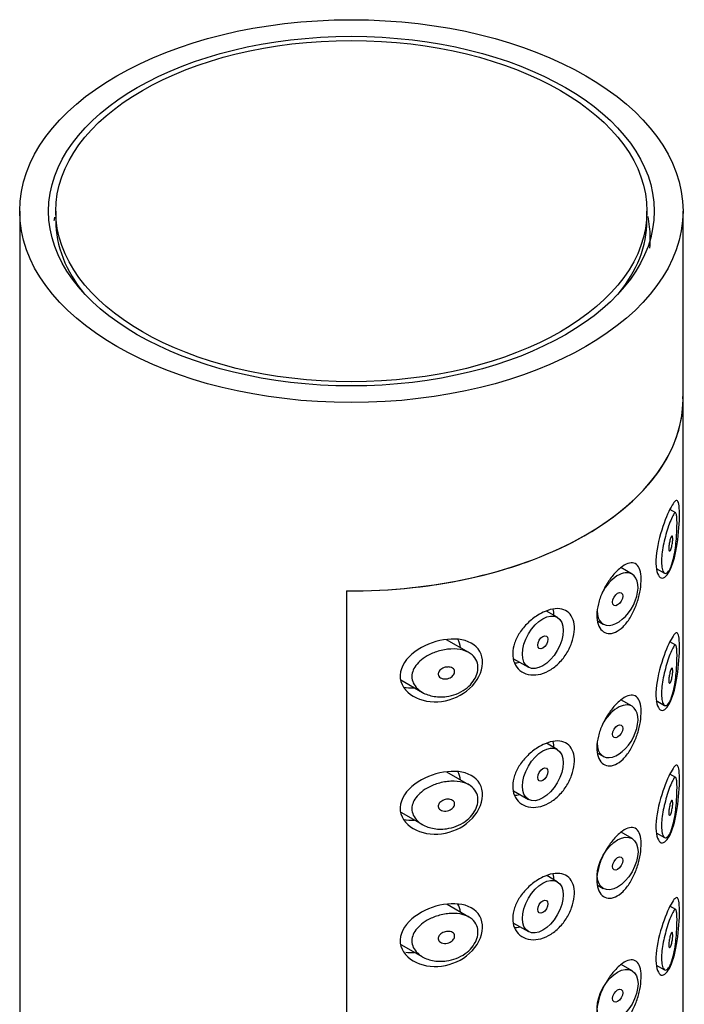
# Model space of a CAD drawing. Units: millimetres. Extents: x -804 to -76, y -209 to 319.
# Drawn here: x -158 to -135, y 66 to 100 of the extents above; entities that cross this region are included whole.
import ezdxf

# ---------------------------------------------------------------- set-up
doc = ezdxf.new("R2010")
doc.units = ezdxf.units.MM
for name, color, linetype in [('055165', 7, 'Continuous'), ('445018', 7, 'Continuous'), ('445019', 7, 'Continuous'), ('445021', 7, 'Continuous'), ('990087', 7, 'Continuous'), ('Default', 7, 'Continuous')]:
    doc.layers.add(name, color=color, linetype=linetype)

# ---------------------------------------------------------------- blocks, each defined once
blk = doc.blocks.new('SE3')
at = {"layer": '055165', "color": 7, "linetype": 'Continuous'}
for p, q in [((-157.066, 93.528), (-157.066, 93.201)), ((-136.566, 93.201), (-136.566, 93.528))]:
    blk.add_line(p, q, dxfattribs=at)
blk.add_ellipse((-146.816, 93.528), major_axis=(-10.25, 0), ratio=0.57735, dxfattribs=at)
for start_param, end_param in [(3.141593, 3.586991), (5.837787, 6.283185)]:
    blk.add_ellipse((-146.816, 93.201), major_axis=(10.25, 0), ratio=0.57735, start_param=start_param, end_param=end_param, dxfattribs=at)
at = {"layer": '445018', "color": 7, "linetype": 'Continuous'}
for p, q in [((-158.316, 93.528), (-158.316, -52.374)), ((-135.316, 86.996), (-135.316, 93.528)), ((-146.985, 80.357), (-146.985, 33))]:
    blk.add_line(p, q, dxfattribs=at)
for major_axis in [(11.5, 0), (-10.5, 0)]:
    blk.add_ellipse((-146.816, 93.528), major_axis=major_axis, ratio=0.57735, dxfattribs=at)
blk.add_ellipse((-146.816, 86.996), major_axis=(-11.5, 0), ratio=0.57735, start_param=1.556144, end_param=3.141593, dxfattribs=at)
at = {"layer": '445019', "color": 7, "linetype": 'Continuous'}
for p, q in [((-135.57, 83.058), (-135.776, 83.176)), ((-137.084, 80.938), (-137.473, 81.163)), ((-136.242, 81.136), (-135.957, 80.972)), ((-139.677, 79.441), (-140.054, 79.659)), ((-138.276, 79.317), (-138.084, 79.206)), ((-142.74, 78.216), (-143.514, 78.663)), ((-135.57, 78.472), (-135.774, 78.59)), ((-141.189, 78.005), (-140.677, 77.709)), ((-145.095, 77.266), (-144.35, 76.836)), ((-137.084, 76.353), (-137.469, 76.575)), ((-136.242, 76.551), (-135.957, 76.387)), ((-139.677, 74.856), (-140.047, 75.07)), ((-138.276, 74.732), (-138.084, 74.621)), ((-142.74, 73.631), (-143.505, 74.073)), ((-135.57, 73.887), (-135.772, 74.004)), ((-141.19, 73.42), (-140.677, 73.124)), ((-145.096, 72.682), (-144.35, 72.251)), ((-137.084, 71.768), (-137.464, 71.987)), ((-136.242, 71.966), (-135.957, 71.802)), ((-139.677, 70.271), (-140.041, 70.481)), ((-138.277, 70.147), (-138.084, 70.036)), ((-142.74, 69.046), (-143.496, 69.482)), ((-135.57, 69.302), (-135.77, 69.418)), ((-141.191, 68.836), (-140.677, 68.539)), ((-145.097, 68.097), (-144.35, 67.666)), ((-137.084, 67.183), (-137.459, 67.399)), ((-136.242, 67.381), (-135.957, 67.217))]:
    blk.add_line(p, q, dxfattribs=at)
for centre, start_param, end_param in [((-137.584, 80.072), 2.356194, 6.283185), ((-137.584, 80.072), 0, 1.63818), ((-137.584, 75.487), 2.356194, 6.283185), ((-137.584, 75.487), 0, 1.624322)]:
    blk.add_ellipse(centre, major_axis=(0.5, 0.866), ratio=0.57735, start_param=start_param, end_param=end_param, dxfattribs=at)
for centre, major_axis in [((-137.584, 80.072), (-0.125, -0.217)), ((-140.177, 78.575), (0.5, 0.866)), ((-140.177, 78.575), (-0.125, -0.217)), ((-137.584, 75.487), (-0.125, -0.217)), ((-140.177, 73.99), (0.5, 0.866)), ((-140.177, 73.99), (-0.125, -0.217)), ((-137.584, 70.902), (0.5, 0.866)), ((-137.584, 70.902), (-0.125, -0.217)), ((-140.177, 69.405), (0.5, 0.866)), ((-140.177, 69.405), (-0.125, -0.217)), ((-137.584, 66.317), (0.5, 0.866)), ((-137.584, 66.317), (-0.125, -0.217))]:
    blk.add_ellipse(centre, major_axis=major_axis, ratio=0.57735, dxfattribs=at)
for points, knots in [([(-135.738, 81.184), (-135.771, 81.103), (-135.808, 81.04), (-135.845, 81.003), (-135.882, 80.965), (-135.92, 80.953), (-135.953, 80.97), (-135.983, 80.985), (-136.009, 81.024), (-136.028, 81.085), (-136.045, 81.139), (-136.056, 81.211), (-136.06, 81.295), (-136.063, 81.373), (-136.061, 81.464), (-136.053, 81.559), (-136.045, 81.653), (-136.031, 81.753), (-136.014, 81.852), (-135.996, 81.955), (-135.973, 82.06), (-135.949, 82.159), (-135.922, 82.265), (-135.893, 82.368), (-135.864, 82.461), (-135.832, 82.565), (-135.8, 82.658), (-135.769, 82.738), (-135.735, 82.828), (-135.703, 82.902), (-135.674, 82.956), (-135.644, 83.015), (-135.617, 83.051), (-135.595, 83.061), (-135.577, 83.068), (-135.563, 83.057), (-135.551, 83.024), (-135.542, 82.997), (-135.535, 82.955), (-135.531, 82.897), (-135.527, 82.84), (-135.524, 82.765), (-135.525, 82.679), (-135.525, 82.604), (-135.527, 82.519), (-135.531, 82.432), (-135.535, 82.345), (-135.54, 82.253), (-135.548, 82.163), (-135.556, 82.061), (-135.567, 81.958), (-135.58, 81.861), (-135.595, 81.744), (-135.614, 81.632), (-135.636, 81.531), (-135.661, 81.412), (-135.692, 81.305), (-135.725, 81.218), (-135.729, 81.206), (-135.734, 81.195), (-135.738, 81.184)], [0, 0, 0, 0, 0.063306, 0.063306, 0.063306, 0.127077, 0.127077, 0.127077, 0.183393, 0.183393, 0.183393, 0.232592, 0.232592, 0.232592, 0.277984, 0.277984, 0.277984, 0.32248, 0.32248, 0.32248, 0.36841, 0.36841, 0.36841, 0.417891, 0.417891, 0.417891, 0.472919, 0.472919, 0.472919, 0.534865, 0.534865, 0.534865, 0.602789, 0.602789, 0.602789, 0.658456, 0.658456, 0.658456, 0.703486, 0.703486, 0.703486, 0.748925, 0.748925, 0.748925, 0.788572, 0.788572, 0.788572, 0.828067, 0.828067, 0.828067, 0.873128, 0.873128, 0.873128, 0.927397, 0.927397, 0.927397, 0.991454, 0.991454, 0.991454, 1, 1, 1, 1]), ([(-135.738, 82.204), (-135.728, 82.228), (-135.718, 82.246), (-135.71, 82.255), (-135.702, 82.264), (-135.695, 82.266), (-135.689, 82.26), (-135.685, 82.255), (-135.681, 82.247), (-135.679, 82.234), (-135.676, 82.221), (-135.674, 82.204), (-135.674, 82.183), (-135.673, 82.164), (-135.674, 82.142), (-135.675, 82.12), (-135.676, 82.098), (-135.678, 82.074), (-135.681, 82.051), (-135.684, 82.026), (-135.687, 82), (-135.691, 81.976), (-135.696, 81.948), (-135.701, 81.921), (-135.707, 81.897), (-135.714, 81.869), (-135.721, 81.843), (-135.729, 81.821), (-135.737, 81.796), (-135.746, 81.776), (-135.755, 81.762), (-135.764, 81.748), (-135.773, 81.739), (-135.781, 81.738), (-135.787, 81.738), (-135.793, 81.742), (-135.797, 81.751), (-135.802, 81.76), (-135.805, 81.775), (-135.807, 81.794), (-135.809, 81.81), (-135.81, 81.831), (-135.809, 81.854), (-135.809, 81.875), (-135.807, 81.898), (-135.804, 81.922), (-135.802, 81.946), (-135.798, 81.971), (-135.794, 81.996), (-135.789, 82.022), (-135.784, 82.048), (-135.778, 82.073), (-135.772, 82.1), (-135.765, 82.126), (-135.758, 82.149), (-135.751, 82.17), (-135.745, 82.188), (-135.738, 82.204)], [0, 0, 0, 0, 0.075273, 0.075273, 0.075273, 0.142814, 0.142814, 0.142814, 0.191277, 0.191277, 0.191277, 0.240123, 0.240123, 0.240123, 0.283276, 0.283276, 0.283276, 0.324663, 0.324663, 0.324663, 0.369044, 0.369044, 0.369044, 0.419786, 0.419786, 0.419786, 0.478703, 0.478703, 0.478703, 0.544694, 0.544694, 0.544694, 0.612447, 0.612447, 0.612447, 0.664563, 0.664563, 0.664563, 0.717083, 0.717083, 0.717083, 0.763363, 0.763363, 0.763363, 0.806214, 0.806214, 0.806214, 0.849774, 0.849774, 0.849774, 0.897274, 0.897274, 0.897274, 0.951098, 0.951098, 0.951098, 1, 1, 1, 1]), ([(-143.516, 76.693), (-143.681, 76.67), (-143.85, 76.675), (-144.005, 76.708), (-144.149, 76.738), (-144.286, 76.791), (-144.4, 76.867), (-144.482, 76.921), (-144.554, 76.987), (-144.609, 77.062), (-144.654, 77.126), (-144.688, 77.198), (-144.705, 77.273), (-144.721, 77.348), (-144.721, 77.427), (-144.704, 77.505), (-144.688, 77.577), (-144.657, 77.648), (-144.615, 77.715), (-144.57, 77.786), (-144.512, 77.854), (-144.446, 77.914), (-144.368, 77.985), (-144.278, 78.049), (-144.182, 78.103), (-144.066, 78.168), (-143.94, 78.222), (-143.812, 78.261), (-143.665, 78.305), (-143.513, 78.333), (-143.366, 78.34), (-143.217, 78.347), (-143.069, 78.334), (-142.939, 78.297), (-142.821, 78.264), (-142.714, 78.211), (-142.63, 78.139), (-142.558, 78.078), (-142.501, 78), (-142.467, 77.914), (-142.436, 77.837), (-142.422, 77.751), (-142.426, 77.662), (-142.431, 77.578), (-142.452, 77.491), (-142.488, 77.406), (-142.523, 77.322), (-142.575, 77.238), (-142.637, 77.162), (-142.703, 77.083), (-142.783, 77.009), (-142.87, 76.947), (-142.965, 76.879), (-143.071, 76.822), (-143.18, 76.78), (-143.289, 76.738), (-143.403, 76.708), (-143.516, 76.693)], [0, 0, 0, 0, 0.075018, 0.075018, 0.075018, 0.14397, 0.14397, 0.14397, 0.192945, 0.192945, 0.192945, 0.234391, 0.234391, 0.234391, 0.276038, 0.276038, 0.276038, 0.314788, 0.314788, 0.314788, 0.356303, 0.356303, 0.356303, 0.405301, 0.405301, 0.405301, 0.46433, 0.46433, 0.46433, 0.531629, 0.531629, 0.531629, 0.599805, 0.599805, 0.599805, 0.661148, 0.661148, 0.661148, 0.713958, 0.713958, 0.713958, 0.761014, 0.761014, 0.761014, 0.805616, 0.805616, 0.805616, 0.850376, 0.850376, 0.850376, 0.89749, 0.89749, 0.89749, 0.949034, 0.949034, 0.949034, 1, 1, 1, 1]), ([(-135.738, 76.598), (-135.771, 76.518), (-135.808, 76.455), (-135.845, 76.418), (-135.882, 76.38), (-135.92, 76.368), (-135.953, 76.385), (-135.983, 76.4), (-136.009, 76.439), (-136.028, 76.5), (-136.045, 76.554), (-136.056, 76.626), (-136.06, 76.71), (-136.063, 76.788), (-136.061, 76.879), (-136.053, 76.974), (-136.045, 77.067), (-136.031, 77.168), (-136.014, 77.267), (-135.996, 77.37), (-135.973, 77.475), (-135.949, 77.574), (-135.922, 77.68), (-135.893, 77.783), (-135.864, 77.876), (-135.832, 77.979), (-135.8, 78.073), (-135.769, 78.153), (-135.735, 78.243), (-135.703, 78.316), (-135.674, 78.37), (-135.644, 78.429), (-135.617, 78.466), (-135.595, 78.476), (-135.577, 78.483), (-135.563, 78.472), (-135.551, 78.439), (-135.542, 78.412), (-135.535, 78.37), (-135.531, 78.312), (-135.527, 78.255), (-135.524, 78.179), (-135.525, 78.094), (-135.525, 78.019), (-135.527, 77.934), (-135.531, 77.847), (-135.535, 77.76), (-135.54, 77.668), (-135.548, 77.578), (-135.556, 77.475), (-135.567, 77.373), (-135.58, 77.275), (-135.595, 77.158), (-135.614, 77.047), (-135.636, 76.945), (-135.661, 76.827), (-135.692, 76.72), (-135.725, 76.633), (-135.729, 76.621), (-135.734, 76.609), (-135.738, 76.598)], [0, 0, 0, 0, 0.063306, 0.063306, 0.063306, 0.127077, 0.127077, 0.127077, 0.183393, 0.183393, 0.183393, 0.232592, 0.232592, 0.232592, 0.277984, 0.277984, 0.277984, 0.32248, 0.32248, 0.32248, 0.36841, 0.36841, 0.36841, 0.417891, 0.417891, 0.417891, 0.472919, 0.472919, 0.472919, 0.534865, 0.534865, 0.534865, 0.602789, 0.602789, 0.602789, 0.658456, 0.658456, 0.658456, 0.703486, 0.703486, 0.703486, 0.748925, 0.748925, 0.748925, 0.788572, 0.788572, 0.788572, 0.828067, 0.828067, 0.828067, 0.873128, 0.873128, 0.873128, 0.927397, 0.927397, 0.927397, 0.991454, 0.991454, 0.991454, 1, 1, 1, 1]), ([(-143.516, 77.713), (-143.475, 77.719), (-143.433, 77.718), (-143.395, 77.711), (-143.361, 77.704), (-143.33, 77.692), (-143.304, 77.675), (-143.285, 77.662), (-143.269, 77.646), (-143.257, 77.628), (-143.245, 77.609), (-143.237, 77.588), (-143.235, 77.566), (-143.233, 77.546), (-143.235, 77.525), (-143.241, 77.504), (-143.247, 77.484), (-143.257, 77.464), (-143.27, 77.445), (-143.283, 77.426), (-143.3, 77.407), (-143.319, 77.391), (-143.341, 77.373), (-143.365, 77.357), (-143.391, 77.344), (-143.42, 77.329), (-143.451, 77.318), (-143.483, 77.311), (-143.518, 77.303), (-143.555, 77.3), (-143.59, 77.302), (-143.626, 77.304), (-143.662, 77.312), (-143.693, 77.325), (-143.718, 77.335), (-143.74, 77.35), (-143.758, 77.367), (-143.776, 77.384), (-143.79, 77.405), (-143.798, 77.428), (-143.805, 77.448), (-143.807, 77.469), (-143.804, 77.491), (-143.801, 77.51), (-143.795, 77.53), (-143.785, 77.549), (-143.775, 77.568), (-143.761, 77.586), (-143.745, 77.603), (-143.728, 77.622), (-143.707, 77.639), (-143.684, 77.653), (-143.658, 77.67), (-143.629, 77.683), (-143.599, 77.694), (-143.572, 77.703), (-143.544, 77.71), (-143.516, 77.713)], [0, 0, 0, 0, 0.075358, 0.075358, 0.075358, 0.141595, 0.141595, 0.141595, 0.189839, 0.189839, 0.189839, 0.238369, 0.238369, 0.238369, 0.282442, 0.282442, 0.282442, 0.325243, 0.325243, 0.325243, 0.370446, 0.370446, 0.370446, 0.420874, 0.420874, 0.420874, 0.47839, 0.47839, 0.47839, 0.542958, 0.542958, 0.542958, 0.610987, 0.610987, 0.610987, 0.663971, 0.663971, 0.663971, 0.717474, 0.717474, 0.717474, 0.763235, 0.763235, 0.763235, 0.804657, 0.804657, 0.804657, 0.847201, 0.847201, 0.847201, 0.894817, 0.894817, 0.894817, 0.950072, 0.950072, 0.950072, 1, 1, 1, 1]), ([(-135.738, 77.619), (-135.728, 77.643), (-135.718, 77.661), (-135.71, 77.67), (-135.702, 77.679), (-135.695, 77.681), (-135.689, 77.675), (-135.685, 77.67), (-135.681, 77.662), (-135.679, 77.649), (-135.676, 77.636), (-135.674, 77.619), (-135.674, 77.598), (-135.673, 77.579), (-135.674, 77.557), (-135.675, 77.535), (-135.676, 77.513), (-135.678, 77.489), (-135.681, 77.466), (-135.684, 77.441), (-135.687, 77.415), (-135.691, 77.391), (-135.696, 77.363), (-135.701, 77.336), (-135.707, 77.312), (-135.714, 77.284), (-135.721, 77.258), (-135.729, 77.236), (-135.737, 77.211), (-135.746, 77.191), (-135.755, 77.177), (-135.764, 77.163), (-135.773, 77.154), (-135.781, 77.153), (-135.787, 77.153), (-135.793, 77.157), (-135.797, 77.166), (-135.802, 77.175), (-135.805, 77.19), (-135.807, 77.209), (-135.809, 77.225), (-135.81, 77.246), (-135.809, 77.269), (-135.809, 77.29), (-135.807, 77.313), (-135.804, 77.337), (-135.802, 77.361), (-135.798, 77.386), (-135.794, 77.41), (-135.789, 77.437), (-135.784, 77.463), (-135.778, 77.488), (-135.772, 77.515), (-135.765, 77.541), (-135.758, 77.564), (-135.751, 77.585), (-135.745, 77.603), (-135.738, 77.619)], [0, 0, 0, 0, 0.075273, 0.075273, 0.075273, 0.142814, 0.142814, 0.142814, 0.191277, 0.191277, 0.191277, 0.240123, 0.240123, 0.240123, 0.283276, 0.283276, 0.283276, 0.324663, 0.324663, 0.324663, 0.369044, 0.369044, 0.369044, 0.419786, 0.419786, 0.419786, 0.478703, 0.478703, 0.478703, 0.544694, 0.544694, 0.544694, 0.612447, 0.612447, 0.612447, 0.664563, 0.664563, 0.664563, 0.717083, 0.717083, 0.717083, 0.763363, 0.763363, 0.763363, 0.806214, 0.806214, 0.806214, 0.849774, 0.849774, 0.849774, 0.897274, 0.897274, 0.897274, 0.951098, 0.951098, 0.951098, 1, 1, 1, 1]), ([(-143.516, 72.108), (-143.681, 72.085), (-143.85, 72.09), (-144.005, 72.123), (-144.149, 72.153), (-144.286, 72.206), (-144.4, 72.282), (-144.482, 72.336), (-144.554, 72.402), (-144.609, 72.477), (-144.654, 72.541), (-144.688, 72.613), (-144.705, 72.688), (-144.721, 72.762), (-144.721, 72.842), (-144.704, 72.92), (-144.688, 72.992), (-144.657, 73.063), (-144.615, 73.13), (-144.57, 73.201), (-144.512, 73.268), (-144.446, 73.329), (-144.368, 73.4), (-144.278, 73.464), (-144.182, 73.518), (-144.066, 73.583), (-143.94, 73.636), (-143.812, 73.676), (-143.665, 73.72), (-143.513, 73.748), (-143.366, 73.755), (-143.217, 73.762), (-143.069, 73.749), (-142.939, 73.712), (-142.821, 73.679), (-142.714, 73.626), (-142.63, 73.554), (-142.558, 73.493), (-142.501, 73.415), (-142.467, 73.329), (-142.436, 73.252), (-142.422, 73.166), (-142.426, 73.077), (-142.431, 72.993), (-142.452, 72.905), (-142.488, 72.821), (-142.523, 72.736), (-142.575, 72.653), (-142.637, 72.577), (-142.703, 72.498), (-142.783, 72.424), (-142.87, 72.362), (-142.965, 72.294), (-143.071, 72.237), (-143.18, 72.194), (-143.289, 72.152), (-143.403, 72.123), (-143.516, 72.108)], [0, 0, 0, 0, 0.075018, 0.075018, 0.075018, 0.14397, 0.14397, 0.14397, 0.192945, 0.192945, 0.192945, 0.234391, 0.234391, 0.234391, 0.276038, 0.276038, 0.276038, 0.314788, 0.314788, 0.314788, 0.356303, 0.356303, 0.356303, 0.405301, 0.405301, 0.405301, 0.46433, 0.46433, 0.46433, 0.531629, 0.531629, 0.531629, 0.599805, 0.599805, 0.599805, 0.661148, 0.661148, 0.661148, 0.713958, 0.713958, 0.713958, 0.761014, 0.761014, 0.761014, 0.805616, 0.805616, 0.805616, 0.850376, 0.850376, 0.850376, 0.89749, 0.89749, 0.89749, 0.949034, 0.949034, 0.949034, 1, 1, 1, 1]), ([(-135.738, 72.013), (-135.771, 71.933), (-135.808, 71.87), (-135.845, 71.833), (-135.882, 71.795), (-135.92, 71.782), (-135.953, 71.8), (-135.983, 71.815), (-136.009, 71.854), (-136.028, 71.915), (-136.045, 71.969), (-136.056, 72.041), (-136.06, 72.125), (-136.063, 72.203), (-136.061, 72.294), (-136.053, 72.389), (-136.045, 72.482), (-136.031, 72.583), (-136.014, 72.682), (-135.996, 72.785), (-135.973, 72.89), (-135.949, 72.988), (-135.922, 73.095), (-135.893, 73.198), (-135.864, 73.291), (-135.832, 73.394), (-135.8, 73.488), (-135.769, 73.568), (-135.735, 73.657), (-135.703, 73.731), (-135.674, 73.785), (-135.644, 73.844), (-135.617, 73.881), (-135.595, 73.891), (-135.577, 73.898), (-135.563, 73.887), (-135.551, 73.854), (-135.542, 73.827), (-135.535, 73.784), (-135.531, 73.727), (-135.527, 73.669), (-135.524, 73.594), (-135.525, 73.509), (-135.525, 73.434), (-135.527, 73.349), (-135.531, 73.262), (-135.535, 73.175), (-135.54, 73.083), (-135.548, 72.993), (-135.556, 72.89), (-135.567, 72.788), (-135.58, 72.69), (-135.595, 72.573), (-135.614, 72.461), (-135.636, 72.36), (-135.661, 72.241), (-135.692, 72.135), (-135.725, 72.048), (-135.729, 72.036), (-135.734, 72.024), (-135.738, 72.013)], [0, 0, 0, 0, 0.063306, 0.063306, 0.063306, 0.127077, 0.127077, 0.127077, 0.183393, 0.183393, 0.183393, 0.232592, 0.232592, 0.232592, 0.277984, 0.277984, 0.277984, 0.32248, 0.32248, 0.32248, 0.36841, 0.36841, 0.36841, 0.417891, 0.417891, 0.417891, 0.472919, 0.472919, 0.472919, 0.534865, 0.534865, 0.534865, 0.602789, 0.602789, 0.602789, 0.658456, 0.658456, 0.658456, 0.703486, 0.703486, 0.703486, 0.748925, 0.748925, 0.748925, 0.788572, 0.788572, 0.788572, 0.828067, 0.828067, 0.828067, 0.873128, 0.873128, 0.873128, 0.927397, 0.927397, 0.927397, 0.991454, 0.991454, 0.991454, 1, 1, 1, 1]), ([(-143.516, 73.128), (-143.475, 73.134), (-143.433, 73.133), (-143.395, 73.126), (-143.361, 73.119), (-143.33, 73.107), (-143.304, 73.09), (-143.285, 73.077), (-143.269, 73.061), (-143.257, 73.043), (-143.245, 73.024), (-143.237, 73.003), (-143.235, 72.981), (-143.233, 72.961), (-143.235, 72.94), (-143.241, 72.919), (-143.247, 72.899), (-143.257, 72.879), (-143.27, 72.86), (-143.283, 72.841), (-143.3, 72.822), (-143.319, 72.806), (-143.341, 72.788), (-143.365, 72.772), (-143.391, 72.759), (-143.42, 72.744), (-143.451, 72.733), (-143.483, 72.726), (-143.518, 72.718), (-143.555, 72.715), (-143.59, 72.717), (-143.626, 72.719), (-143.662, 72.727), (-143.693, 72.74), (-143.718, 72.75), (-143.74, 72.764), (-143.758, 72.782), (-143.776, 72.799), (-143.79, 72.82), (-143.798, 72.843), (-143.805, 72.863), (-143.807, 72.884), (-143.804, 72.906), (-143.801, 72.925), (-143.795, 72.945), (-143.785, 72.964), (-143.775, 72.983), (-143.761, 73.001), (-143.745, 73.018), (-143.728, 73.037), (-143.707, 73.053), (-143.684, 73.068), (-143.658, 73.084), (-143.629, 73.098), (-143.599, 73.108), (-143.572, 73.118), (-143.544, 73.125), (-143.516, 73.128)], [0, 0, 0, 0, 0.075358, 0.075358, 0.075358, 0.141595, 0.141595, 0.141595, 0.189839, 0.189839, 0.189839, 0.238369, 0.238369, 0.238369, 0.282442, 0.282442, 0.282442, 0.325243, 0.325243, 0.325243, 0.370446, 0.370446, 0.370446, 0.420874, 0.420874, 0.420874, 0.47839, 0.47839, 0.47839, 0.542958, 0.542958, 0.542958, 0.610987, 0.610987, 0.610987, 0.663971, 0.663971, 0.663971, 0.717474, 0.717474, 0.717474, 0.763235, 0.763235, 0.763235, 0.804657, 0.804657, 0.804657, 0.847201, 0.847201, 0.847201, 0.894817, 0.894817, 0.894817, 0.950072, 0.950072, 0.950072, 1, 1, 1, 1]), ([(-135.738, 73.034), (-135.728, 73.058), (-135.718, 73.076), (-135.71, 73.085), (-135.702, 73.093), (-135.695, 73.095), (-135.689, 73.09), (-135.685, 73.085), (-135.681, 73.077), (-135.679, 73.064), (-135.676, 73.051), (-135.674, 73.034), (-135.674, 73.013), (-135.673, 72.994), (-135.674, 72.972), (-135.675, 72.949), (-135.676, 72.927), (-135.678, 72.904), (-135.681, 72.881), (-135.684, 72.855), (-135.687, 72.83), (-135.691, 72.806), (-135.696, 72.778), (-135.701, 72.751), (-135.707, 72.727), (-135.714, 72.698), (-135.721, 72.673), (-135.729, 72.651), (-135.737, 72.626), (-135.746, 72.606), (-135.755, 72.592), (-135.764, 72.577), (-135.773, 72.569), (-135.781, 72.568), (-135.787, 72.568), (-135.793, 72.572), (-135.797, 72.581), (-135.802, 72.59), (-135.805, 72.605), (-135.807, 72.623), (-135.809, 72.64), (-135.81, 72.661), (-135.809, 72.684), (-135.809, 72.705), (-135.807, 72.728), (-135.804, 72.752), (-135.802, 72.776), (-135.798, 72.801), (-135.794, 72.825), (-135.789, 72.852), (-135.784, 72.878), (-135.778, 72.903), (-135.772, 72.93), (-135.765, 72.956), (-135.758, 72.979), (-135.751, 73), (-135.745, 73.018), (-135.738, 73.034)], [0, 0, 0, 0, 0.075273, 0.075273, 0.075273, 0.142814, 0.142814, 0.142814, 0.191277, 0.191277, 0.191277, 0.240123, 0.240123, 0.240123, 0.283276, 0.283276, 0.283276, 0.324663, 0.324663, 0.324663, 0.369044, 0.369044, 0.369044, 0.419786, 0.419786, 0.419786, 0.478703, 0.478703, 0.478703, 0.544694, 0.544694, 0.544694, 0.612447, 0.612447, 0.612447, 0.664563, 0.664563, 0.664563, 0.717083, 0.717083, 0.717083, 0.763363, 0.763363, 0.763363, 0.806214, 0.806214, 0.806214, 0.849774, 0.849774, 0.849774, 0.897274, 0.897274, 0.897274, 0.951098, 0.951098, 0.951098, 1, 1, 1, 1]), ([(-143.516, 67.523), (-143.681, 67.5), (-143.85, 67.505), (-144.005, 67.538), (-144.149, 67.568), (-144.286, 67.621), (-144.4, 67.697), (-144.482, 67.75), (-144.554, 67.817), (-144.609, 67.892), (-144.654, 67.956), (-144.688, 68.028), (-144.705, 68.102), (-144.721, 68.177), (-144.721, 68.257), (-144.704, 68.334), (-144.688, 68.407), (-144.657, 68.478), (-144.615, 68.545), (-144.57, 68.616), (-144.512, 68.683), (-144.446, 68.744), (-144.368, 68.815), (-144.278, 68.879), (-144.182, 68.933), (-144.066, 68.998), (-143.94, 69.051), (-143.812, 69.09), (-143.665, 69.135), (-143.513, 69.162), (-143.366, 69.17), (-143.217, 69.177), (-143.069, 69.164), (-142.939, 69.127), (-142.821, 69.094), (-142.714, 69.041), (-142.63, 68.969), (-142.558, 68.908), (-142.501, 68.83), (-142.467, 68.744), (-142.436, 68.667), (-142.422, 68.58), (-142.426, 68.492), (-142.431, 68.408), (-142.452, 68.32), (-142.488, 68.236), (-142.523, 68.151), (-142.575, 68.068), (-142.637, 67.992), (-142.703, 67.912), (-142.783, 67.839), (-142.87, 67.777), (-142.965, 67.709), (-143.071, 67.652), (-143.18, 67.609), (-143.289, 67.567), (-143.403, 67.538), (-143.516, 67.523)], [0, 0, 0, 0, 0.075018, 0.075018, 0.075018, 0.14397, 0.14397, 0.14397, 0.192945, 0.192945, 0.192945, 0.234391, 0.234391, 0.234391, 0.276038, 0.276038, 0.276038, 0.314788, 0.314788, 0.314788, 0.356303, 0.356303, 0.356303, 0.405301, 0.405301, 0.405301, 0.46433, 0.46433, 0.46433, 0.531629, 0.531629, 0.531629, 0.599805, 0.599805, 0.599805, 0.661148, 0.661148, 0.661148, 0.713958, 0.713958, 0.713958, 0.761014, 0.761014, 0.761014, 0.805616, 0.805616, 0.805616, 0.850376, 0.850376, 0.850376, 0.89749, 0.89749, 0.89749, 0.949034, 0.949034, 0.949034, 1, 1, 1, 1]), ([(-135.738, 67.428), (-135.771, 67.348), (-135.808, 67.285), (-135.845, 67.248), (-135.882, 67.21), (-135.92, 67.197), (-135.953, 67.214), (-135.983, 67.23), (-136.009, 67.269), (-136.028, 67.33), (-136.045, 67.384), (-136.056, 67.456), (-136.06, 67.54), (-136.063, 67.618), (-136.061, 67.709), (-136.053, 67.804), (-136.045, 67.897), (-136.031, 67.998), (-136.014, 68.097), (-135.996, 68.2), (-135.973, 68.304), (-135.949, 68.403), (-135.922, 68.51), (-135.893, 68.613), (-135.864, 68.706), (-135.832, 68.809), (-135.8, 68.903), (-135.769, 68.983), (-135.735, 69.072), (-135.703, 69.146), (-135.674, 69.2), (-135.644, 69.259), (-135.617, 69.296), (-135.595, 69.305), (-135.577, 69.313), (-135.563, 69.302), (-135.551, 69.269), (-135.542, 69.242), (-135.535, 69.199), (-135.531, 69.142), (-135.527, 69.084), (-135.524, 69.009), (-135.525, 68.924), (-135.525, 68.849), (-135.527, 68.764), (-135.531, 68.677), (-135.535, 68.589), (-135.54, 68.498), (-135.548, 68.408), (-135.556, 68.305), (-135.567, 68.203), (-135.58, 68.105), (-135.595, 67.988), (-135.614, 67.876), (-135.636, 67.775), (-135.661, 67.656), (-135.692, 67.549), (-135.725, 67.462), (-135.729, 67.451), (-135.734, 67.439), (-135.738, 67.428)], [0, 0, 0, 0, 0.063306, 0.063306, 0.063306, 0.127077, 0.127077, 0.127077, 0.183393, 0.183393, 0.183393, 0.232592, 0.232592, 0.232592, 0.277984, 0.277984, 0.277984, 0.32248, 0.32248, 0.32248, 0.36841, 0.36841, 0.36841, 0.417891, 0.417891, 0.417891, 0.472919, 0.472919, 0.472919, 0.534865, 0.534865, 0.534865, 0.602789, 0.602789, 0.602789, 0.658456, 0.658456, 0.658456, 0.703486, 0.703486, 0.703486, 0.748925, 0.748925, 0.748925, 0.788572, 0.788572, 0.788572, 0.828067, 0.828067, 0.828067, 0.873128, 0.873128, 0.873128, 0.927397, 0.927397, 0.927397, 0.991454, 0.991454, 0.991454, 1, 1, 1, 1]), ([(-143.516, 68.543), (-143.475, 68.549), (-143.433, 68.548), (-143.395, 68.541), (-143.361, 68.534), (-143.33, 68.522), (-143.304, 68.505), (-143.285, 68.492), (-143.269, 68.476), (-143.257, 68.458), (-143.245, 68.439), (-143.237, 68.418), (-143.235, 68.396), (-143.233, 68.376), (-143.235, 68.355), (-143.241, 68.334), (-143.247, 68.314), (-143.257, 68.294), (-143.27, 68.275), (-143.283, 68.256), (-143.3, 68.237), (-143.319, 68.221), (-143.341, 68.203), (-143.365, 68.187), (-143.391, 68.174), (-143.42, 68.159), (-143.451, 68.148), (-143.483, 68.141), (-143.518, 68.133), (-143.555, 68.13), (-143.59, 68.132), (-143.626, 68.134), (-143.662, 68.142), (-143.693, 68.155), (-143.718, 68.165), (-143.74, 68.179), (-143.758, 68.197), (-143.776, 68.214), (-143.79, 68.235), (-143.798, 68.258), (-143.805, 68.278), (-143.807, 68.299), (-143.804, 68.321), (-143.801, 68.34), (-143.795, 68.36), (-143.785, 68.379), (-143.775, 68.398), (-143.761, 68.416), (-143.745, 68.433), (-143.728, 68.451), (-143.707, 68.468), (-143.684, 68.483), (-143.658, 68.499), (-143.629, 68.513), (-143.599, 68.523), (-143.572, 68.533), (-143.544, 68.539), (-143.516, 68.543)], [0, 0, 0, 0, 0.075358, 0.075358, 0.075358, 0.141595, 0.141595, 0.141595, 0.189839, 0.189839, 0.189839, 0.238369, 0.238369, 0.238369, 0.282442, 0.282442, 0.282442, 0.325243, 0.325243, 0.325243, 0.370446, 0.370446, 0.370446, 0.420874, 0.420874, 0.420874, 0.47839, 0.47839, 0.47839, 0.542958, 0.542958, 0.542958, 0.610987, 0.610987, 0.610987, 0.663971, 0.663971, 0.663971, 0.717474, 0.717474, 0.717474, 0.763235, 0.763235, 0.763235, 0.804657, 0.804657, 0.804657, 0.847201, 0.847201, 0.847201, 0.894817, 0.894817, 0.894817, 0.950072, 0.950072, 0.950072, 1, 1, 1, 1]), ([(-135.738, 68.449), (-135.728, 68.473), (-135.718, 68.49), (-135.71, 68.5), (-135.702, 68.508), (-135.695, 68.51), (-135.689, 68.505), (-135.685, 68.5), (-135.681, 68.492), (-135.679, 68.479), (-135.676, 68.466), (-135.674, 68.448), (-135.674, 68.427), (-135.673, 68.409), (-135.674, 68.387), (-135.675, 68.364), (-135.676, 68.342), (-135.678, 68.319), (-135.681, 68.295), (-135.684, 68.27), (-135.687, 68.245), (-135.691, 68.221), (-135.696, 68.193), (-135.701, 68.166), (-135.707, 68.142), (-135.714, 68.113), (-135.721, 68.087), (-135.729, 68.066), (-135.737, 68.041), (-135.746, 68.021), (-135.755, 68.007), (-135.764, 67.992), (-135.773, 67.984), (-135.781, 67.983), (-135.787, 67.983), (-135.793, 67.987), (-135.797, 67.996), (-135.802, 68.005), (-135.805, 68.019), (-135.807, 68.038), (-135.809, 68.055), (-135.81, 68.076), (-135.809, 68.098), (-135.809, 68.12), (-135.807, 68.143), (-135.804, 68.167), (-135.802, 68.191), (-135.798, 68.216), (-135.794, 68.24), (-135.789, 68.267), (-135.784, 68.293), (-135.778, 68.318), (-135.772, 68.345), (-135.765, 68.371), (-135.758, 68.394), (-135.751, 68.415), (-135.745, 68.433), (-135.738, 68.449)], [0, 0, 0, 0, 0.075273, 0.075273, 0.075273, 0.142814, 0.142814, 0.142814, 0.191277, 0.191277, 0.191277, 0.240123, 0.240123, 0.240123, 0.283276, 0.283276, 0.283276, 0.324663, 0.324663, 0.324663, 0.369044, 0.369044, 0.369044, 0.419786, 0.419786, 0.419786, 0.478703, 0.478703, 0.478703, 0.544694, 0.544694, 0.544694, 0.612447, 0.612447, 0.612447, 0.664563, 0.664563, 0.664563, 0.717083, 0.717083, 0.717083, 0.763363, 0.763363, 0.763363, 0.806214, 0.806214, 0.806214, 0.849774, 0.849774, 0.849774, 0.897274, 0.897274, 0.897274, 0.951098, 0.951098, 0.951098, 1, 1, 1, 1])]:
    blk.add_open_spline(points, degree=3, knots=knots, dxfattribs=at)
at = {"layer": '445021', "color": 7, "linetype": 'Continuous'}
for p, q in [((-135.317, 86.898), (-135.317, 39.736)), ((-146.985, 80.357), (-146.985, 33))]:
    blk.add_line(p, q, dxfattribs=at)
blk.add_ellipse((-146.816, 86.996), major_axis=(-11.5, 0), ratio=0.57735, start_param=1.556144, end_param=3.156245, dxfattribs=at)
for points, knots in [([(-135.77, 83.19), (-135.667, 83.394), (-135.586, 83.502), (-135.474, 83.477), (-135.443, 83.326), (-135.438, 82.746), (-135.465, 82.347), (-135.569, 81.641), (-135.649, 81.329), (-135.847, 80.896), (-135.967, 80.776), (-136.172, 80.834), (-136.249, 81.021), (-136.26, 81.602), (-136.192, 81.989), (-135.994, 82.682), (-135.872, 82.986), (-135.77, 83.19)], [0, 0, 0, 0, 0.125, 0.125, 0.25, 0.25, 0.375, 0.375, 0.5, 0.5, 0.625, 0.625, 0.75, 0.75, 0.875, 0.875, 1, 1, 1, 1]), ([(-137.482, 81.158), (-137.394, 81.228), (-137.308, 81.279), (-137.23, 81.307), (-137.152, 81.335), (-137.079, 81.34), (-137.018, 81.321), (-136.956, 81.303), (-136.903, 81.26), (-136.863, 81.196), (-136.824, 81.132), (-136.796, 81.045), (-136.781, 80.942), (-136.767, 80.843), (-136.764, 80.725), (-136.774, 80.599), (-136.783, 80.476), (-136.804, 80.342), (-136.836, 80.209), (-136.868, 80.073), (-136.911, 79.934), (-136.963, 79.803), (-137.017, 79.668), (-137.082, 79.537), (-137.154, 79.421), (-137.228, 79.302), (-137.31, 79.196), (-137.396, 79.112), (-137.482, 79.027), (-137.573, 78.962), (-137.662, 78.923), (-137.749, 78.884), (-137.836, 78.869), (-137.915, 78.879), (-137.992, 78.888), (-138.064, 78.922), (-138.123, 78.977), (-138.181, 79.031), (-138.228, 79.108), (-138.259, 79.2), (-138.29, 79.293), (-138.306, 79.403), (-138.305, 79.523), (-138.304, 79.642), (-138.285, 79.773), (-138.252, 79.906), (-138.219, 80.039), (-138.17, 80.177), (-138.11, 80.309), (-138.049, 80.441), (-137.977, 80.571), (-137.898, 80.688), (-137.82, 80.805), (-137.734, 80.913), (-137.649, 81.003), (-137.593, 81.061), (-137.537, 81.114), (-137.482, 81.158)], [0, 0, 0, 0, 0.054994, 0.054994, 0.054994, 0.109962, 0.109962, 0.109962, 0.165244, 0.165244, 0.165244, 0.219581, 0.219581, 0.219581, 0.272022, 0.272022, 0.272022, 0.323329, 0.323329, 0.323329, 0.375256, 0.375256, 0.375256, 0.42893, 0.42893, 0.42893, 0.484005, 0.484005, 0.484005, 0.539135, 0.539135, 0.539135, 0.593366, 0.593366, 0.593366, 0.646788, 0.646788, 0.646788, 0.699931, 0.699931, 0.699931, 0.753105, 0.753105, 0.753105, 0.806332, 0.806332, 0.806332, 0.859559, 0.859559, 0.859559, 0.912732, 0.912732, 0.912732, 0.96587, 0.96587, 0.96587, 1, 1, 1, 1]), ([(-140.098, 79.647), (-139.979, 79.696), (-139.861, 79.728), (-139.751, 79.738), (-139.642, 79.747), (-139.539, 79.736), (-139.451, 79.704), (-139.364, 79.672), (-139.288, 79.618), (-139.23, 79.547), (-139.172, 79.476), (-139.13, 79.386), (-139.106, 79.282), (-139.083, 79.179), (-139.077, 79.061), (-139.089, 78.936), (-139.101, 78.812), (-139.132, 78.679), (-139.179, 78.548), (-139.227, 78.417), (-139.292, 78.284), (-139.371, 78.162), (-139.449, 78.04), (-139.543, 77.925), (-139.646, 77.827), (-139.748, 77.729), (-139.862, 77.645), (-139.978, 77.582), (-140.095, 77.519), (-140.217, 77.475), (-140.335, 77.454), (-140.455, 77.433), (-140.574, 77.435), (-140.681, 77.459), (-140.79, 77.484), (-140.89, 77.532), (-140.972, 77.599), (-141.053, 77.666), (-141.119, 77.754), (-141.162, 77.856), (-141.203, 77.954), (-141.224, 78.068), (-141.223, 78.187), (-141.221, 78.302), (-141.198, 78.426), (-141.156, 78.547), (-141.114, 78.669), (-141.052, 78.792), (-140.976, 78.907), (-140.898, 79.026), (-140.803, 79.14), (-140.699, 79.241), (-140.593, 79.345), (-140.474, 79.438), (-140.354, 79.514), (-140.27, 79.567), (-140.183, 79.612), (-140.098, 79.647)], [0, 0, 0, 0, 0.053707, 0.053707, 0.053707, 0.107448, 0.107448, 0.107448, 0.160736, 0.160736, 0.160736, 0.213878, 0.213878, 0.213878, 0.267078, 0.267078, 0.267078, 0.320316, 0.320316, 0.320316, 0.373538, 0.373538, 0.373538, 0.426695, 0.426695, 0.426695, 0.479871, 0.479871, 0.479871, 0.533459, 0.533459, 0.533459, 0.587939, 0.587939, 0.587939, 0.643185, 0.643185, 0.643185, 0.698042, 0.698042, 0.698042, 0.751182, 0.751182, 0.751182, 0.802716, 0.802716, 0.802716, 0.854224, 0.854224, 0.854224, 0.907221, 0.907221, 0.907221, 0.961916, 0.961916, 0.961916, 1, 1, 1, 1]), ([(-135.77, 78.599), (-135.667, 78.804), (-135.586, 78.911), (-135.474, 78.886), (-135.443, 78.736), (-135.438, 78.155), (-135.465, 77.756), (-135.569, 77.051), (-135.649, 76.739), (-135.847, 76.306), (-135.967, 76.186), (-136.172, 76.243), (-136.249, 76.43), (-136.26, 77.011), (-136.192, 77.399), (-135.994, 78.092), (-135.872, 78.395), (-135.77, 78.599)], [0, 0, 0, 0, 0.125, 0.125, 0.25, 0.25, 0.375, 0.375, 0.5, 0.5, 0.625, 0.625, 0.75, 0.75, 0.875, 0.875, 1, 1, 1, 1]), ([(-143.618, 78.658), (-143.265, 78.717), (-142.922, 78.688), (-142.407, 78.406), (-142.256, 78.149), (-142.275, 77.55), (-142.446, 77.217), (-142.983, 76.726), (-143.338, 76.57), (-144.038, 76.481), (-144.394, 76.543), (-144.942, 76.86), (-145.139, 77.131), (-145.116, 77.735), (-144.903, 78.029), (-144.328, 78.456), (-143.972, 78.599), (-143.618, 78.658)], [0, 0, 0, 0, 0.125, 0.125, 0.25, 0.25, 0.375, 0.375, 0.5, 0.5, 0.625, 0.625, 0.75, 0.75, 0.875, 0.875, 1, 1, 1, 1]), ([(-137.482, 76.567), (-137.394, 76.637), (-137.308, 76.688), (-137.23, 76.716), (-137.152, 76.744), (-137.079, 76.749), (-137.018, 76.731), (-136.956, 76.713), (-136.903, 76.67), (-136.863, 76.605), (-136.824, 76.541), (-136.796, 76.455), (-136.781, 76.352), (-136.767, 76.252), (-136.764, 76.135), (-136.774, 76.009), (-136.783, 75.886), (-136.804, 75.752), (-136.836, 75.618), (-136.868, 75.483), (-136.911, 75.344), (-136.963, 75.213), (-137.017, 75.077), (-137.082, 74.946), (-137.154, 74.83), (-137.228, 74.711), (-137.31, 74.605), (-137.396, 74.521), (-137.482, 74.437), (-137.573, 74.372), (-137.662, 74.332), (-137.749, 74.294), (-137.836, 74.279), (-137.915, 74.288), (-137.992, 74.298), (-138.064, 74.331), (-138.123, 74.386), (-138.181, 74.441), (-138.228, 74.517), (-138.259, 74.61), (-138.29, 74.702), (-138.306, 74.813), (-138.305, 74.932), (-138.304, 75.051), (-138.285, 75.183), (-138.252, 75.316), (-138.219, 75.449), (-138.17, 75.587), (-138.11, 75.719), (-138.049, 75.85), (-137.977, 75.98), (-137.898, 76.097), (-137.82, 76.214), (-137.734, 76.322), (-137.649, 76.412), (-137.593, 76.471), (-137.537, 76.523), (-137.482, 76.567)], [0, 0, 0, 0, 0.054994, 0.054994, 0.054994, 0.109962, 0.109962, 0.109962, 0.165244, 0.165244, 0.165244, 0.219581, 0.219581, 0.219581, 0.272022, 0.272022, 0.272022, 0.323329, 0.323329, 0.323329, 0.375256, 0.375256, 0.375256, 0.42893, 0.42893, 0.42893, 0.484005, 0.484005, 0.484005, 0.539135, 0.539135, 0.539135, 0.593366, 0.593366, 0.593366, 0.646788, 0.646788, 0.646788, 0.699931, 0.699931, 0.699931, 0.753105, 0.753105, 0.753105, 0.806332, 0.806332, 0.806332, 0.859559, 0.859559, 0.859559, 0.912732, 0.912732, 0.912732, 0.96587, 0.96587, 0.96587, 1, 1, 1, 1]), ([(-140.098, 75.057), (-139.979, 75.106), (-139.861, 75.137), (-139.751, 75.147), (-139.642, 75.157), (-139.539, 75.146), (-139.451, 75.113), (-139.364, 75.081), (-139.288, 75.028), (-139.23, 74.957), (-139.172, 74.886), (-139.13, 74.795), (-139.106, 74.692), (-139.083, 74.589), (-139.077, 74.47), (-139.089, 74.346), (-139.101, 74.222), (-139.132, 74.088), (-139.179, 73.957), (-139.227, 73.826), (-139.292, 73.694), (-139.371, 73.572), (-139.449, 73.45), (-139.543, 73.335), (-139.646, 73.236), (-139.748, 73.138), (-139.862, 73.054), (-139.978, 72.991), (-140.095, 72.928), (-140.217, 72.884), (-140.335, 72.864), (-140.455, 72.843), (-140.574, 72.844), (-140.681, 72.869), (-140.79, 72.893), (-140.89, 72.941), (-140.972, 73.009), (-141.053, 73.076), (-141.119, 73.164), (-141.162, 73.265), (-141.203, 73.364), (-141.224, 73.477), (-141.223, 73.596), (-141.221, 73.712), (-141.198, 73.835), (-141.156, 73.957), (-141.114, 74.078), (-141.052, 74.201), (-140.976, 74.317), (-140.898, 74.436), (-140.803, 74.549), (-140.699, 74.65), (-140.593, 74.754), (-140.474, 74.848), (-140.354, 74.923), (-140.27, 74.976), (-140.183, 75.021), (-140.098, 75.057)], [0, 0, 0, 0, 0.053707, 0.053707, 0.053707, 0.107448, 0.107448, 0.107448, 0.160736, 0.160736, 0.160736, 0.213878, 0.213878, 0.213878, 0.267078, 0.267078, 0.267078, 0.320316, 0.320316, 0.320316, 0.373538, 0.373538, 0.373538, 0.426695, 0.426695, 0.426695, 0.479871, 0.479871, 0.479871, 0.533459, 0.533459, 0.533459, 0.587939, 0.587939, 0.587939, 0.643185, 0.643185, 0.643185, 0.698042, 0.698042, 0.698042, 0.751182, 0.751182, 0.751182, 0.802716, 0.802716, 0.802716, 0.854224, 0.854224, 0.854224, 0.907221, 0.907221, 0.907221, 0.961916, 0.961916, 0.961916, 1, 1, 1, 1]), ([(-143.618, 74.068), (-143.265, 74.127), (-142.922, 74.098), (-142.407, 73.815), (-142.256, 73.559), (-142.275, 72.96), (-142.446, 72.626), (-142.983, 72.135), (-143.338, 71.979), (-144.038, 71.89), (-144.394, 71.953), (-144.942, 72.27), (-145.139, 72.541), (-145.116, 73.144), (-144.903, 73.439), (-144.328, 73.865), (-143.972, 74.009), (-143.618, 74.068)], [0, 0, 0, 0, 0.125, 0.125, 0.25, 0.25, 0.375, 0.375, 0.5, 0.5, 0.625, 0.625, 0.75, 0.75, 0.875, 0.875, 1, 1, 1, 1]), ([(-135.77, 74.009), (-135.667, 74.213), (-135.586, 74.321), (-135.474, 74.295), (-135.443, 74.145), (-135.438, 73.565), (-135.465, 73.166), (-135.569, 72.46), (-135.649, 72.148), (-135.847, 71.715), (-135.967, 71.595), (-136.172, 71.653), (-136.249, 71.84), (-136.26, 72.42), (-136.192, 72.808), (-135.994, 73.501), (-135.872, 73.805), (-135.77, 74.009)], [0, 0, 0, 0, 0.125, 0.125, 0.25, 0.25, 0.375, 0.375, 0.5, 0.5, 0.625, 0.625, 0.75, 0.75, 0.875, 0.875, 1, 1, 1, 1]), ([(-137.482, 71.977), (-137.394, 72.047), (-137.308, 72.098), (-137.23, 72.126), (-137.152, 72.153), (-137.079, 72.159), (-137.018, 72.14), (-136.956, 72.122), (-136.903, 72.079), (-136.863, 72.015), (-136.824, 71.951), (-136.796, 71.864), (-136.781, 71.761), (-136.767, 71.662), (-136.764, 71.544), (-136.774, 71.418), (-136.783, 71.295), (-136.804, 71.161), (-136.836, 71.028), (-136.868, 70.892), (-136.911, 70.753), (-136.963, 70.622), (-137.017, 70.487), (-137.082, 70.356), (-137.154, 70.24), (-137.228, 70.121), (-137.31, 70.015), (-137.396, 69.931), (-137.482, 69.846), (-137.573, 69.781), (-137.662, 69.742), (-137.749, 69.703), (-137.836, 69.688), (-137.915, 69.698), (-137.992, 69.707), (-138.064, 69.741), (-138.123, 69.796), (-138.181, 69.85), (-138.228, 69.927), (-138.259, 70.019), (-138.29, 70.112), (-138.306, 70.222), (-138.305, 70.341), (-138.304, 70.461), (-138.285, 70.592), (-138.252, 70.725), (-138.219, 70.858), (-138.17, 70.996), (-138.11, 71.128), (-138.049, 71.26), (-137.977, 71.39), (-137.898, 71.507), (-137.82, 71.624), (-137.734, 71.732), (-137.649, 71.822), (-137.593, 71.88), (-137.537, 71.932), (-137.482, 71.977)], [0, 0, 0, 0, 0.054994, 0.054994, 0.054994, 0.109962, 0.109962, 0.109962, 0.165244, 0.165244, 0.165244, 0.219581, 0.219581, 0.219581, 0.272022, 0.272022, 0.272022, 0.323329, 0.323329, 0.323329, 0.375256, 0.375256, 0.375256, 0.42893, 0.42893, 0.42893, 0.484005, 0.484005, 0.484005, 0.539135, 0.539135, 0.539135, 0.593366, 0.593366, 0.593366, 0.646788, 0.646788, 0.646788, 0.699931, 0.699931, 0.699931, 0.753105, 0.753105, 0.753105, 0.806332, 0.806332, 0.806332, 0.859559, 0.859559, 0.859559, 0.912732, 0.912732, 0.912732, 0.96587, 0.96587, 0.96587, 1, 1, 1, 1]), ([(-140.098, 70.466), (-139.979, 70.515), (-139.861, 70.547), (-139.751, 70.557), (-139.642, 70.566), (-139.539, 70.555), (-139.451, 70.523), (-139.364, 70.491), (-139.288, 70.437), (-139.23, 70.366), (-139.172, 70.295), (-139.13, 70.204), (-139.106, 70.101), (-139.083, 69.998), (-139.077, 69.88), (-139.089, 69.755), (-139.101, 69.631), (-139.132, 69.498), (-139.179, 69.367), (-139.227, 69.236), (-139.292, 69.103), (-139.371, 68.981), (-139.449, 68.859), (-139.543, 68.744), (-139.646, 68.646), (-139.748, 68.548), (-139.862, 68.464), (-139.978, 68.401), (-140.095, 68.337), (-140.217, 68.294), (-140.335, 68.273), (-140.455, 68.252), (-140.574, 68.254), (-140.681, 68.278), (-140.79, 68.303), (-140.89, 68.351), (-140.972, 68.418), (-141.053, 68.485), (-141.119, 68.573), (-141.162, 68.675), (-141.203, 68.773), (-141.224, 68.887), (-141.223, 69.006), (-141.221, 69.121), (-141.198, 69.245), (-141.156, 69.366), (-141.114, 69.488), (-141.052, 69.611), (-140.976, 69.726), (-140.898, 69.845), (-140.803, 69.959), (-140.699, 70.06), (-140.593, 70.164), (-140.474, 70.257), (-140.354, 70.333), (-140.27, 70.386), (-140.183, 70.431), (-140.098, 70.466)], [0, 0, 0, 0, 0.053707, 0.053707, 0.053707, 0.107448, 0.107448, 0.107448, 0.160736, 0.160736, 0.160736, 0.213878, 0.213878, 0.213878, 0.267078, 0.267078, 0.267078, 0.320316, 0.320316, 0.320316, 0.373538, 0.373538, 0.373538, 0.426695, 0.426695, 0.426695, 0.479871, 0.479871, 0.479871, 0.533459, 0.533459, 0.533459, 0.587939, 0.587939, 0.587939, 0.643185, 0.643185, 0.643185, 0.698042, 0.698042, 0.698042, 0.751182, 0.751182, 0.751182, 0.802716, 0.802716, 0.802716, 0.854224, 0.854224, 0.854224, 0.907221, 0.907221, 0.907221, 0.961916, 0.961916, 0.961916, 1, 1, 1, 1]), ([(-135.77, 69.418), (-135.667, 69.622), (-135.586, 69.73), (-135.474, 69.705), (-135.443, 69.555), (-135.438, 68.974), (-135.465, 68.575), (-135.569, 67.87), (-135.649, 67.558), (-135.847, 67.125), (-135.967, 67.005), (-136.172, 67.062), (-136.249, 67.249), (-136.26, 67.83), (-136.192, 68.218), (-135.994, 68.911), (-135.872, 69.214), (-135.77, 69.418)], [0, 0, 0, 0, 0.125, 0.125, 0.25, 0.25, 0.375, 0.375, 0.5, 0.5, 0.625, 0.625, 0.75, 0.75, 0.875, 0.875, 1, 1, 1, 1]), ([(-143.618, 69.477), (-143.265, 69.536), (-142.922, 69.507), (-142.407, 69.225), (-142.256, 68.968), (-142.275, 68.369), (-142.446, 68.036), (-142.983, 67.545), (-143.338, 67.389), (-144.038, 67.3), (-144.394, 67.362), (-144.942, 67.679), (-145.139, 67.95), (-145.116, 68.554), (-144.903, 68.848), (-144.328, 69.275), (-143.972, 69.418), (-143.618, 69.477)], [0, 0, 0, 0, 0.125, 0.125, 0.25, 0.25, 0.375, 0.375, 0.5, 0.5, 0.625, 0.625, 0.75, 0.75, 0.875, 0.875, 1, 1, 1, 1]), ([(-137.482, 67.386), (-137.394, 67.456), (-137.308, 67.507), (-137.23, 67.535), (-137.152, 67.563), (-137.079, 67.568), (-137.018, 67.55), (-136.956, 67.531), (-136.903, 67.489), (-136.863, 67.424), (-136.824, 67.36), (-136.796, 67.274), (-136.781, 67.171), (-136.767, 67.071), (-136.764, 66.954), (-136.774, 66.828), (-136.783, 66.705), (-136.804, 66.571), (-136.836, 66.437), (-136.868, 66.302), (-136.911, 66.163), (-136.963, 66.032), (-137.017, 65.896), (-137.082, 65.765), (-137.154, 65.649), (-137.228, 65.53), (-137.31, 65.424), (-137.396, 65.34), (-137.482, 65.256), (-137.573, 65.191), (-137.662, 65.151), (-137.749, 65.113), (-137.836, 65.097), (-137.915, 65.107), (-137.992, 65.117), (-138.064, 65.15), (-138.123, 65.205), (-138.181, 65.26), (-138.228, 65.336), (-138.259, 65.429), (-138.29, 65.521), (-138.306, 65.632), (-138.305, 65.751), (-138.304, 65.87), (-138.285, 66.002), (-138.252, 66.135), (-138.219, 66.268), (-138.17, 66.406), (-138.11, 66.538), (-138.049, 66.669), (-137.977, 66.799), (-137.898, 66.916), (-137.82, 67.033), (-137.734, 67.141), (-137.649, 67.231), (-137.593, 67.29), (-137.537, 67.342), (-137.482, 67.386)], [0, 0, 0, 0, 0.054994, 0.054994, 0.054994, 0.109962, 0.109962, 0.109962, 0.165244, 0.165244, 0.165244, 0.219581, 0.219581, 0.219581, 0.272022, 0.272022, 0.272022, 0.323329, 0.323329, 0.323329, 0.375256, 0.375256, 0.375256, 0.42893, 0.42893, 0.42893, 0.484005, 0.484005, 0.484005, 0.539135, 0.539135, 0.539135, 0.593366, 0.593366, 0.593366, 0.646788, 0.646788, 0.646788, 0.699931, 0.699931, 0.699931, 0.753105, 0.753105, 0.753105, 0.806332, 0.806332, 0.806332, 0.859559, 0.859559, 0.859559, 0.912732, 0.912732, 0.912732, 0.96587, 0.96587, 0.96587, 1, 1, 1, 1])]:
    blk.add_open_spline(points, degree=3, knots=knots, dxfattribs=at)
for points in [[(-139.791, 79.512), (-139.794, 79.587), (-139.805, 79.659), (-139.823, 79.724)], [(-143.035, 78.387), (-143.045, 78.491), (-143.075, 78.59), (-143.123, 78.678)], [(-141.169, 77.858), (-141.111, 77.861), (-141.052, 77.869), (-140.993, 77.883)], [(-145.009, 77.019), (-144.892, 76.998), (-144.771, 76.989), (-144.65, 76.992)], [(-139.791, 74.892), (-139.792, 74.978), (-139.803, 75.06), (-139.823, 75.134)], [(-143.036, 73.801), (-143.046, 73.904), (-143.076, 74), (-143.123, 74.088)], [(-141.169, 73.268), (-141.108, 73.271), (-141.046, 73.28), (-140.984, 73.294)], [(-145.009, 72.428), (-144.89, 72.407), (-144.766, 72.398), (-144.642, 72.402)], [(-139.791, 70.301), (-139.792, 70.388), (-139.803, 70.47), (-139.823, 70.543)], [(-143.036, 69.217), (-143.047, 69.317), (-143.077, 69.412), (-143.123, 69.497)], [(-141.169, 68.677), (-141.106, 68.68), (-141.041, 68.69), (-140.976, 68.706)], [(-144.927, 67.825), (-144.831, 67.813), (-144.733, 67.808), (-144.634, 67.811)]]:
    blk.add_open_spline(points, degree=3, dxfattribs=at)
at = {"layer": '990087', "color": 7, "linetype": 'Continuous'}
blk.add_open_spline([(-157.108, 93.317), (-157.116, 93.274), (-157.123, 93.232), (-157.13, 93.189)], degree=3, dxfattribs=at)
blk.add_open_spline([(-136.462, 92.246), (-136.453, 92.375), (-136.443, 92.741), (-136.483, 93.107), (-136.529, 93.34)], degree=3, knots=[0.74295046, 0.74295046, 0.74295046, 0.74295046, 0.75198042, 0.76855766, 0.76855766, 0.76855766, 0.76855766], dxfattribs=at)

msp = doc.modelspace()

# ---------------------------------------------------------------- block references
at = {"layer": 'Default'}
msp.add_blockref('SE3', (0, 0), dxfattribs=at)

doc.saveas('drawing.dxf')
